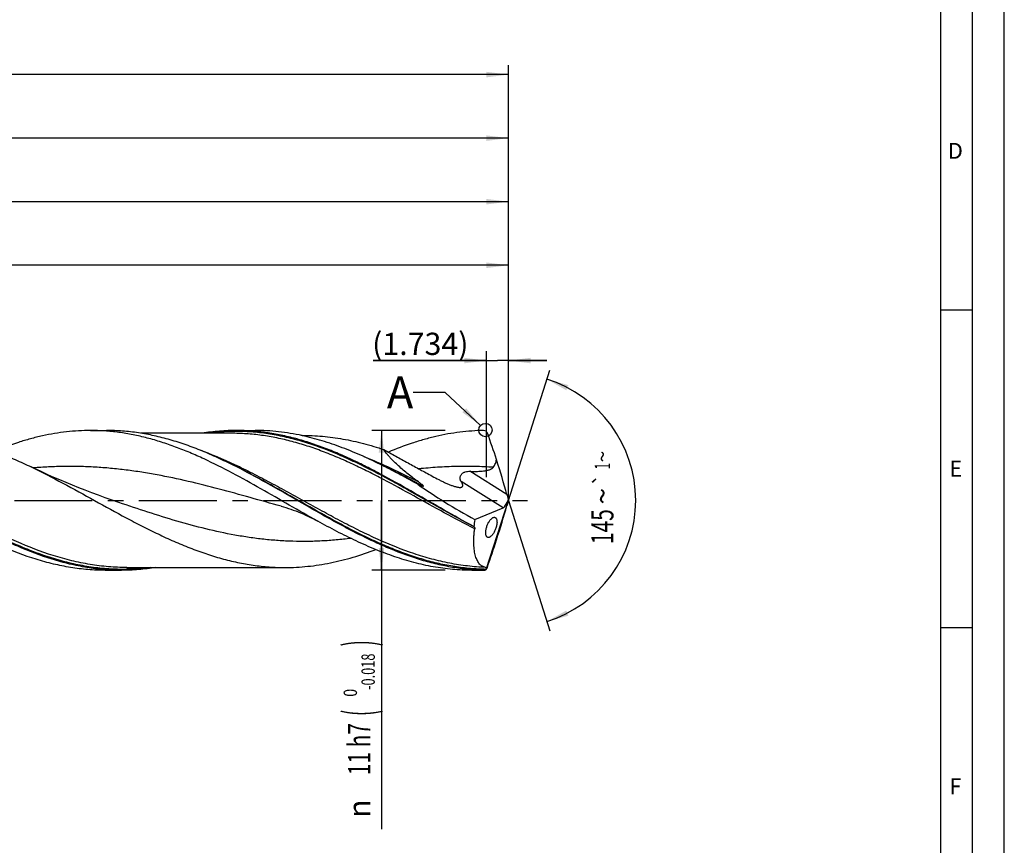
# Model space of a CAD drawing. Units: millimetres. Extents: x 0 to 594, y 0 to 420.
# Drawn here: x 439 to 594, y 126 to 256 of the extents above; entities that cross this region are included whole.
import ezdxf
from ezdxf.enums import TextEntityAlignment as Align

# ---------------------------------------------------------------- set-up
doc = ezdxf.new("R2010")
doc.units = ezdxf.units.MM
doc.header["$LTSCALE"] = 32.67
doc.linetypes.add('CENTER', pattern=[0.6, 0.375, -0.075, 0.075, -0.075])
doc.layers.get('0').update_dxf_attribs({"linetype": 'CONTINUOUS'})
for name, color, linetype in [('606160715-000_AXIS', 7, 'CONTINUOUS'), ('606160715-000_CL', 7, 'CONTINUOUS'), ('606160715-000_DIM', 7, 'CONTINUOUS'), ('608092997-000-00-ED1_FORMAT', 7, 'CONTINUOUS'), ('608092997-000-00-ED1_TEXT', 7, 'CONTINUOUS')]:
    doc.layers.add(name, color=color, linetype=linetype)
doc.styles.get("Standard").update_dxf_attribs({"font": 'TXT.SHX', "width": 0.7})
doc.styles.add('TEXTSTYLE_2', font='TXT.SHX', dxfattribs={"width": 0.6})
doc.styles.add('TEXTSTYLE_3', font='gdt', dxfattribs={"width": 0.7})
doc.dimstyles.new('DIMSTYLE_10', dxfattribs={"dimtxt": 3.5, "dimasz": 3.5, "dimexe": 1.5, "dimexo": 0, "dimgap": 0.875, "dimtad": 1, "dimdec": 3, "dimlfac": 0.5, "dimdsep": 46, "dimtxsty": 'STANDARD', "dimblk": '_FILLED', "dimblk1": '_FILLED', "dimblk2": '_FILLED', "dimcen": 0.09, "dimclrt": 2, "dimadec": 3, "dimazin": 2, "dimtp": 0.2, "dimtm": 0.2, "dimtfac": 1, "dimtdec": 3, "dimtofl": 0, "dimtmove": 0, "dimatfit": 3, "dimldrblk": '_FILLED', "dimfxl": 1, "dimtolj": 1, "dimarcsym": 0})
doc.dimstyles.new('DIMSTYLE_11', dxfattribs={"dimtxt": 3.5, "dimasz": 3.5, "dimexe": 1.5, "dimexo": 0, "dimgap": 0.875, "dimtad": 1, "dimdec": 3, "dimlfac": 0.5, "dimdsep": 46, "dimtxsty": 'STANDARD', "dimblk": '_FILLED', "dimblk1": '_FILLED', "dimblk2": '_FILLED', "dimcen": 0.09, "dimclrt": 2, "dimadec": 3, "dimazin": 2, "dimtp": 0.05, "dimtm": 0.05, "dimtfac": 1, "dimtdec": 3, "dimtofl": 0, "dimtmove": 0, "dimatfit": 3, "dimldrblk": '_FILLED', "dimfxl": 1, "dimtolj": 1, "dimarcsym": 0})
doc.dimstyles.new('DIMSTYLE_4', dxfattribs={"dimtxt": 3.5, "dimasz": 3.5, "dimexe": 1.5, "dimexo": 0, "dimgap": 0.875, "dimtad": 1, "dimdec": 3, "dimlfac": 0.5, "dimdsep": 46, "dimtxsty": 'STANDARD', "dimblk": '_FILLED', "dimblk1": '_FILLED', "dimblk2": '_FILLED', "dimcen": 0.09, "dimclrt": 2, "dimadec": 3, "dimazin": 2, "dimtol": 1, "dimtm": 0.018, "dimtfac": 0.6, "dimtdec": 3, "dimtofl": 0, "dimtmove": 0, "dimatfit": 3, "dimldrblk": '_FILLED', "dimfxl": 1, "dimtolj": 1, "dimarcsym": 0})
doc.dimstyles.new('DIMSTYLE_5', dxfattribs={"dimtxt": 3.5, "dimasz": 3.5, "dimexe": 1.5, "dimexo": 0, "dimgap": 0.875, "dimtad": 1, "dimdec": 3, "dimlfac": 0.5, "dimdsep": 46, "dimtxsty": 'STANDARD', "dimblk": '_FILLED', "dimblk1": '_FILLED', "dimblk2": '_FILLED', "dimcen": 0.09, "dimclrt": 2, "dimadec": 3, "dimazin": 2, "dimtp": 1.5, "dimtm": 1.5, "dimtfac": 1, "dimtdec": 3, "dimtofl": 0, "dimtmove": 0, "dimatfit": 3, "dimldrblk": '_FILLED', "dimfxl": 1, "dimtolj": 1, "dimarcsym": 0})
doc.dimstyles.new('DIMSTYLE_6', dxfattribs={"dimtxt": 3.5, "dimasz": 3.5, "dimexe": 1.5, "dimexo": 0, "dimgap": 0.875, "dimtad": 1, "dimdec": 3, "dimlfac": 0.5, "dimdsep": 46, "dimtxsty": 'STANDARD', "dimblk": '_FILLED', "dimblk1": '_FILLED', "dimblk2": '_FILLED', "dimcen": 0.09, "dimclrt": 2, "dimadec": 3, "dimazin": 2, "dimtol": 1, "dimtp": 1.5, "dimtm": 1.5, "dimtfac": 1, "dimtdec": 3, "dimtofl": 0, "dimtmove": 0, "dimatfit": 3, "dimldrblk": '_FILLED', "dimfxl": 1, "dimtolj": 1, "dimarcsym": 0})
doc.dimstyles.new('DIMSTYLE_9', dxfattribs={"dimtxt": 3.5, "dimasz": 3.5, "dimexe": 1.5, "dimexo": 0, "dimgap": 3.5, "dimtad": 1, "dimdec": 3, "dimlfac": 0.5, "dimdsep": 46, "dimtxsty": 'STANDARD', "dimblk": '_FILLED', "dimblk1": '_FILLED', "dimblk2": '_FILLED', "dimcen": 0.09, "dimclrt": 2, "dimaunit": 1, "dimadec": 3, "dimazin": 2, "dimtol": 1, "dimtp": 1, "dimtm": 1, "dimtfac": 1, "dimtdec": 3, "dimtofl": 0, "dimtmove": 0, "dimatfit": 3, "dimldrblk": '_FILLED', "dimfxl": 1, "dimtolj": 1, "dimarcsym": 0})
doc.dimstyles.get("Standard").update_dxf_attribs({"dimtxt": 3.5, "dimasz": 3.5, "dimexe": 1.5, "dimexo": 0, "dimtad": 1, "dimdec": 3, "dimdsep": 46, "dimtxsty": 'STANDARD', "dimblk": '_FILLED', "dimblk1": '_FILLED', "dimblk2": '_FILLED', "dimcen": 0.09, "dimclrt": 2, "dimadec": 3, "dimazin": 2, "dimtol": 1, "dimtp": 0.005, "dimtm": 0.005, "dimtfac": 1, "dimtdec": 3, "dimtofl": 0, "dimtmove": 0, "dimatfit": 3, "dimldrblk": '_FILLED', "dimfxl": 1, "dimtolj": 1, "dimarcsym": 0})

# ---------------------------------------------------------------- blocks, each defined once
blk = doc.blocks.new('_FILLED')
at = {"color": 0, "linetype": 'BYBLOCK'}
blk.add_solid([(0, 0), (-1, 0.125), (-1, -0.125)], dxfattribs=at)
blk = doc.blocks.new('*D3')
at = {"layer": '606160715-000_DIM', "color": 3, "linetype": 'CONTINUOUS'}
for p, q in [((506, 191), (494.5, 191)), ((496, 191), (496, 180)), ((496, 169), (496, 180)), ((496, 180), (496, 128.28)), ((506, 169), (494.5, 169))]:
    blk.add_line(p, q, dxfattribs=at)
at = {"layer": '606160715-000_DIM', "color": 3, "linetype": 'CONTINUOUS', "xscale": 3.5, "yscale": 3.5, "zscale": 3.5}
for p, rotation in [((496, 191), 90), ((496, 169), 270)]:
    blk.add_blockref('_FILLED', p, dxfattribs=dict(at, rotation=rotation))
at = {"layer": '606160715-000_DIM', "color": 2, "linetype": 'CONTINUOUS'}
for s, height, width, p in [(')', 4.9, 0.428571, (494.95, 158)), ('(', 4.9, 0.428571, (494.95, 147.05)), ('11 h7', 3.5, 0.685714, (494.25, 144.95))]:
    blk.add_text(s, height=height, rotation=90, dxfattribs=dict(at, width=width)).set_placement(p, align=Align.RIGHT)
at = {"layer": '606160715-000_DIM', "color": 2, "linetype": 'CONTINUOUS', "style": 'TEXTSTYLE_2'}
for s, width, p in [('-0.018', 0.702381, (494.95, 155.9)), (' 0', 0.785714, (492.15, 150.35))]:
    blk.add_text(s, height=2.1, rotation=90, dxfattribs=dict(at, width=width)).set_placement(p, align=Align.RIGHT)
at = {"layer": '606160715-000_DIM', "color": 2, "linetype": 'CONTINUOUS', "style": 'TEXTSTYLE_3'}
blk.add_text('n', height=3.5, rotation=90, dxfattribs=at).set_placement((494.25, 132.95), align=Align.RIGHT)
blk = doc.blocks.new('*D4')
at = {"layer": '606160715-000_DIM', "color": 3, "linetype": 'CONTINUOUS'}
for p, q in [((198, 180), (198, 238.5)), ((516, 180), (516, 238.5)), ((198, 237), (357, 237)), ((516, 237), (357, 237))]:
    blk.add_line(p, q, dxfattribs=at)
at = {"layer": '606160715-000_DIM', "color": 3, "linetype": 'CONTINUOUS', "xscale": 3.5, "yscale": 3.5, "zscale": 3.5, "rotation": 180}
blk.add_blockref('_FILLED', (198, 237), dxfattribs=at)
at = {"layer": '606160715-000_DIM', "color": 3, "linetype": 'CONTINUOUS', "xscale": 3.5, "yscale": 3.5, "zscale": 3.5}
blk.add_blockref('_FILLED', (516, 237), dxfattribs=at)
at = {"layer": '606160715-000_DIM', "color": 2, "linetype": 'CONTINUOUS', "insert": (357, 241.38), "char_height": 3.5, "width": 15.375, "attachment_point": 2, "line_spacing_factor": 0.9}
blk.add_mtext('(159)', dxfattribs=at)
blk = doc.blocks.new('*D5')
at = {"layer": '606160715-000_DIM', "color": 3, "linetype": 'CONTINUOUS'}
for p, q in [((108, 180), (108, 248.5)), ((516, 180), (516, 248.5)), ((108, 247), (312, 247)), ((516, 247), (312, 247))]:
    blk.add_line(p, q, dxfattribs=at)
at = {"layer": '606160715-000_DIM', "color": 3, "linetype": 'CONTINUOUS', "xscale": 3.5, "yscale": 3.5, "zscale": 3.5, "rotation": 180}
blk.add_blockref('_FILLED', (108, 247), dxfattribs=at)
at = {"layer": '606160715-000_DIM', "color": 3, "linetype": 'CONTINUOUS', "xscale": 3.5, "yscale": 3.5, "zscale": 3.5}
blk.add_blockref('_FILLED', (516, 247), dxfattribs=at)
at = {"layer": '606160715-000_DIM', "color": 2, "linetype": 'CONTINUOUS'}
for s, height, width, p in [('204', 3.5, 0.785714, (308.3, 247.88)), ('1.5', 2.45, 0.619048, (317.55, 248.4)), ('MIN. TOOL LENGTH ', 3.5, 0.756303, (305.88, 241.75)), ('194.0', 3.5, 0.7, (334.5, 241.75))]:
    blk.add_text(s, height=height, dxfattribs=dict(at, width=width)).set_placement(p, align=Align.CENTER)
at = {"layer": '606160715-000_DIM', "color": 2, "linetype": 'CONTINUOUS', "style": 'TEXTSTYLE_3'}
blk.add_text('`', height=2.45, dxfattribs=at).set_placement((313.85, 248.4), align=Align.CENTER)
blk = doc.blocks.new('*D8')
at = {"layer": '606160715-000_DIM', "color": 3, "linetype": 'CONTINUOUS'}
for q in [(522.47, 200.5), (522.47, 159.5)]:
    blk.add_line((516, 180), q, dxfattribs=at)
for start, end in [(0, 72.5), (287.5, 360)]:
    blk.add_arc((516, 180), 20, start, end, dxfattribs=at)
for points in [[(525.41, 198.14), (522.01, 199.07), (525.08, 197.33)], [(525.08, 162.67), (522.01, 160.93), (525.41, 161.86)]]:
    blk.add_solid(points, dxfattribs=at)
at = {"layer": '606160715-000_DIM', "color": 2, "linetype": 'CONTINUOUS', "style": 'TEXTSTYLE_3'}
for s, height, p in [('~', 2.45, (531.98, 186.9)), ('`', 2.45, (531.98, 183.26)), ('~', 3.5, (532.5, 180.66))]:
    blk.add_text(s, height=height, rotation=89.9358, dxfattribs=at).set_placement(p, align=Align.CENTER)
at = {"layer": '606160715-000_DIM', "color": 2, "linetype": 'CONTINUOUS'}
for s, height, width, p in [('1', 2.45, 0.571429, (531.98, 185.39)), ('145', 3.5, 0.690476, (532.5, 175.87))]:
    blk.add_text(s, height=height, rotation=89.9358, dxfattribs=dict(at, width=width)).set_placement(p, align=Align.CENTER)
blk = doc.blocks.new('*D10')
at = {"layer": '606160715-000_DIM', "color": 3, "linetype": 'CONTINUOUS'}
for p, q in [((232, 180), (232, 218.5)), ((516, 180), (516, 218.5)), ((232, 217), (374, 217)), ((516, 217), (374, 217))]:
    blk.add_line(p, q, dxfattribs=at)
at = {"layer": '606160715-000_DIM', "color": 3, "linetype": 'CONTINUOUS', "xscale": 3.5, "yscale": 3.5, "zscale": 3.5, "rotation": 180}
blk.add_blockref('_FILLED', (232, 217), dxfattribs=at)
at = {"layer": '606160715-000_DIM', "color": 3, "linetype": 'CONTINUOUS', "xscale": 3.5, "yscale": 3.5, "zscale": 3.5}
blk.add_blockref('_FILLED', (516, 217), dxfattribs=at)
at = {"layer": '606160715-000_DIM', "color": 2, "linetype": 'CONTINUOUS', "insert": (374, 221.375), "char_height": 3.5, "width": 56, "attachment_point": 2, "line_spacing_factor": 0.9}
blk.add_mtext('(142)\\PDRILLING DEPTH', dxfattribs=at)
blk = doc.blocks.new('*D11')
at = {"layer": '606160715-000_DIM', "color": 3, "linetype": 'CONTINUOUS'}
for p, q in [((512.53, 183.64), (512.53, 203.5)), ((516, 180), (516, 203.5)), ((512.53, 202), (494.69, 202)), ((494.69, 202), (514.27, 202)), ((522, 202), (514.27, 202)), ((516, 202), (522, 202))]:
    blk.add_line(p, q, dxfattribs=at)
at = {"layer": '606160715-000_DIM', "color": 3, "linetype": 'CONTINUOUS', "xscale": 3.5, "yscale": 3.5, "zscale": 3.5}
blk.add_blockref('_FILLED', (512.53, 202), dxfattribs=at)
at = {"layer": '606160715-000_DIM', "color": 3, "linetype": 'CONTINUOUS', "xscale": 3.5, "yscale": 3.5, "zscale": 3.5, "rotation": 180}
blk.add_blockref('_FILLED', (516, 202), dxfattribs=at)
at = {"layer": '606160715-000_DIM', "color": 2, "linetype": 'CONTINUOUS', "insert": (509.69, 206.38), "char_height": 3.5, "width": 22.5, "attachment_point": 3, "line_spacing_factor": 0.9}
blk.add_mtext('(1.734)', dxfattribs=at)
blk = doc.blocks.new('*D12')
at = {"layer": '606160715-000_DIM', "color": 3, "linetype": 'CONTINUOUS'}
for p, q in [((204, 180), (204, 228.5)), ((516, 180), (516, 228.5)), ((204, 227), (360, 227)), ((516, 227), (360, 227))]:
    blk.add_line(p, q, dxfattribs=at)
at = {"layer": '606160715-000_DIM', "color": 3, "linetype": 'CONTINUOUS', "xscale": 3.5, "yscale": 3.5, "zscale": 3.5, "rotation": 180}
blk.add_blockref('_FILLED', (204, 227), dxfattribs=at)
at = {"layer": '606160715-000_DIM', "color": 3, "linetype": 'CONTINUOUS', "xscale": 3.5, "yscale": 3.5, "zscale": 3.5}
blk.add_blockref('_FILLED', (516, 227), dxfattribs=at)
at = {"layer": '606160715-000_DIM', "color": 2, "linetype": 'CONTINUOUS', "insert": (352.32, 231.38), "char_height": 3.5, "width": 15.375, "attachment_point": 2, "line_spacing_factor": 0.9}
blk.add_mtext('(156)', dxfattribs=at)

msp = doc.modelspace()

# ---------------------------------------------------------------- linework, layer by layer
at = {"color": 3, "linetype": 'CONTINUOUS'}
msp.add_circle((512.3554, 191.0676), 1.0564, dxfattribs=at)
at = {"layer": '606160715-000_AXIS', "color": 1, "linetype": 'CENTER'}
msp.add_line((105, 180), (519, 180), dxfattribs=at)
at = {"layer": '606160715-000_CL', "color": 7, "linetype": 'CONTINUOUS'}
for p, q in [((450.1984, 191), (452.7476, 191)), ((472.3531, 190.56), (458.1629, 190.56)), ((473.2073, 191), (476.1358, 191)), ((483.5007, 190.23), (483.3202, 190.23)), ((496.4261, 185.3558), (496.1558, 185.49)), ((496.7315, 185.2059), (496.4261, 185.3558)), ((496.995, 185.0781), (496.7315, 185.2059)), ((496.995, 185.0781), (496.9945, 185.0783)), ((512.4674, 169.1351), (516, 180)), ((516, 180), (515.9466, 179.7955)), ((516, 180), (515.9668, 180.1668)), ((480.2223, 179.0791), (480.2222, 179.0792)), ((510.709, 176.9758), (515.1566, 178.8293)), ((515.3577, 178.9721), (515.7915, 179.6663)), ((452.5317, 169), (455.0809, 169)), ((455.9351, 169.44), (480.8275, 169.44)), ((510.1984, 169), (512.0696, 169)), ((512.448, 169.1501), (512.4442, 169.1192))]:
    msp.add_line(p, q, dxfattribs=at)
at = {"layer": '606160715-000_CL', "color": 9, "linetype": 'CONTINUOUS'}
for p, q in [((515.74, 180.9289), (509.9059, 184.5744)), ((515.1566, 178.8293), (508.5247, 182.9733)), ((512.0696, 169), (512.0696, 169.0069))]:
    msp.add_line(p, q, dxfattribs=at)
at = {"layer": '606160715-000_CL', "color": 7, "linetype": 'CONTINUOUS'}
for points in [[(454.6853, 179.6705), (453.6221, 180.0347), (452.5403, 180.4156), (451.4737, 180.8015), (450.4225, 181.1921), (449.3867, 181.5873), (448.3659, 181.9869), (447.3605, 182.3908), (446.3703, 182.7987), (445.3949, 183.2106), (444.4341, 183.6263), (443.4883, 184.0455), (442.5575, 184.4679), (441.642, 184.8933), (440.8624, 185.2633)], [(480.2222, 179.0792), (480.5856, 178.9761), (480.9662, 178.8618), (481.3482, 178.7406), (481.7316, 178.6123), (482.116, 178.4769), (482.5012, 178.3343), (482.8869, 178.1845), (483.2731, 178.0275), (483.6595, 177.8631), (484.0459, 177.6915), (484.4323, 177.5126), (484.8185, 177.3262), (485.2047, 177.1325), (485.5905, 176.9313), (485.9616, 176.7308)]]:
    msp.add_lwpolyline(points, dxfattribs=at)
for centre, radius, start, end in [((512.0792, 190.3533), 0.6436, 53.528992, 90.860826), ((379.6176, 142.7886), 141.388, 17.97054, 19.757211), ((430.7503, 101.305), 94.088, 63.300749, 63.47597), ((509.44, 204.0618), 22.8939, 250.448069, 252.395368), ((512.0202, 177.4713), 2.1804, 226.410905, 228.450688), ((262.7682, 255.0136), 264.1326, 341.114959, 342.094817), ((512.0696, 169.66), 0.66, 270, 308.501708), ((512.0821, 169.6461), 0.6393, 268.879463, 304.497946), ((512.1454, 169.5811), 0.5501, 302.899527, 305.828948)]:
    msp.add_arc(centre, radius, start, end, dxfattribs=at)
for centre, major_axis, ratio, start_param, end_param in [((512.3916, 188.6501), (-5.1663, 16.1702), 0.05686735, -2.08667666, -1.72787421), ((514.1887, 180), (19.5115, -10.3183), 0.19538, -2.15285614, -1.6461795), ((516.2088, 179.8479), (-0.7233, 2.2638), 0.05686735, 1.05491599, 1.41132654), ((516.2088, 180.3635), (0.7309, 2.2641), 0.0326774, -4.44829011, -4.12124313), ((515.3986, 180.3542), (0.4195, 1.5424), 0.37388667, -1.92917697, -1.59062356), ((512.3916, 170.2501), (5.2209, 16.1723), 0.0326774, -1.33845293, -0.97965048), ((515.3986, 180.3542), (0.4195, 1.5424), 0.37388667, -2.85894117, -2.57006254), ((516, 180), (4.0738, 10.8985), 0.36593624, -4.29792923, -4.19372015)]:
    msp.add_ellipse(centre, major_axis=major_axis, ratio=ratio, start_param=start_param, end_param=end_param, dxfattribs=at)
for points, knots in [([(420.8275, 190.56), (421.6628, 190.56), (423.3384, 190.499), (425.8485, 190.2265), (428.3576, 189.7778), (430.8652, 189.161), (433.3711, 188.3871), (435.8754, 187.4696), (438.3783, 186.4246), (440.0338, 185.6604), (440.8624, 185.2633)], [0, 0, 0, 0, 0.11989476, 0.24040754, 0.36210506, 0.4854585, 0.61080932, 0.73835031, 0.86811826, 1, 1, 1, 1]), ([(450.1984, 191), (449.5694, 191), (448.3093, 190.9641), (446.4204, 190.8031), (444.5318, 190.5365), (442.6437, 190.1671), (440.7561, 189.6986), (438.2229, 188.9428), (436.3494, 188.2492), (435.11, 187.7421)], [0, 0, 0, 0, 0.12146188, 0.24331231, 0.36592101, 0.48962196, 0.61469838, 0.74137208, 1, 1, 1, 1]), ([(485.9616, 176.7308), (484.462, 177.5555), (481.4824, 179.2543), (477.0421, 181.8261), (472.5988, 184.3012), (468.8633, 186.1872), (465.8632, 187.5199), (463.6284, 188.4098), (461.3925, 189.185), (459.1556, 189.8347), (456.9175, 190.3499), (454.6784, 190.7233), (452.4387, 190.9495), (450.9439, 191), (450.1984, 191)], [0, 0, 0, 0, 0.13173596, 0.26398711, 0.39498792, 0.52319774, 0.58592034, 0.64762254, 0.70829919, 0.76800237, 0.82684093, 0.88497682, 0.94261672, 1, 1, 1, 1]), ([(472.7675, 185.49), (471.94, 185.9031), (470.2867, 186.6976), (467.7859, 187.7848), (465.2834, 188.7393), (462.7793, 189.5444), (460.2734, 190.1861), (457.7659, 190.653), (455.2572, 190.9365), (453.5823, 191), (452.7476, 191)], [0, 0, 0, 0, 0.13240146, 0.2625333, 0.39027172, 0.51565414, 0.63888535, 0.76033152, 0.88049934, 1, 1, 1, 1]), ([(473.2073, 191), (472.3033, 191), (470.4886, 190.9255), (468.6861, 190.7049), (467.7878, 190.5601)], [0, 0, 0, 0, 0.49837443, 1, 1, 1, 1]), ([(510.5169, 175.892), (508.9486, 176.7299), (505.8338, 178.4771), (501.2043, 181.1629), (497.3275, 183.3552), (494.2091, 185.0054), (491.8799, 186.1636), (489.5499, 187.2306), (487.2188, 188.1905), (484.8866, 189.0289), (482.553, 189.7333), (480.218, 190.2928), (477.8819, 190.6988), (475.5449, 190.945), (473.9851, 191), (473.2073, 191)], [0, 0, 0, 0, 0.13095111, 0.26299032, 0.39419603, 0.45892388, 0.52281914, 0.58574713, 0.64762573, 0.70843247, 0.76820897, 0.82706173, 0.88515826, 0.94271833, 1, 1, 1, 1]), ([(483.4928, 190.1939), (482.8828, 190.3259), (481.6614, 190.5592), (479.8198, 190.8127), (477.9779, 190.9658), (476.7491, 191), (476.1358, 191)], [0, 0, 0, 0, 0.25252441, 0.5029187, 0.751837, 1, 1, 1, 1]), ([(512.0696, 190.9968), (511.4448, 190.9881), (510.1929, 190.9352), (508.3173, 190.7505), (506.442, 190.4623), (504.5671, 190.0734), (502.6927, 189.5877), (500.1773, 188.812), (498.317, 188.1075), (497.086, 187.5946)], [0, 0, 0, 0, 0.12126543, 0.24300549, 0.36557724, 0.48929915, 0.61443756, 0.74119632, 1, 1, 1, 1]), ([(512.6825, 190.5827), (512.6596, 190.6406), (512.5985, 190.7485), (512.51, 190.8352), (512.4618, 190.8708)], [0, 0, 0, 0, 0.50951713, 1, 1, 1, 1]), ([(496.1558, 185.49), (495.1113, 186.0113), (493.0256, 187.0037), (489.862, 188.3173), (486.6943, 189.4045), (484.5584, 189.9633), (483.4928, 190.1939)], [0, 0, 0, 0, 0.25861364, 0.51150215, 0.7584762, 1, 1, 1, 1]), ([(483.5007, 190.23), (484.0372, 190.23), (485.1116, 190.2057), (487.264, 190.0602), (489.9616, 189.6962), (493.1874, 188.9847), (495.3136, 188.3473), (496.3752, 187.9923)], [0, 0, 0, 0, 0.1226651, 0.24557809, 0.49303197, 0.74410204, 1, 1, 1, 1]), ([(496.3752, 187.9923), (497.0063, 187.6371), (498.2705, 186.9332), (500.1727, 185.8912), (501.7598, 185.03), (503.0284, 184.3394), (503.6619, 183.9919), (503.9781, 183.8168)], [0, 0, 0, 0, 0.25047441, 0.50043654, 0.75011291, 0.87498348, 1, 1, 1, 1]), ([(501.8303, 182.9002), (501.2802, 183.3024), (500.4711, 183.9165), (499.4326, 184.7667), (498.6948, 185.4077), (498.0036, 186.0537), (497.47, 186.6004), (497.0815, 187.0385), (496.8182, 187.3587), (496.5819, 187.6741), (496.4401, 187.8869), (496.3752, 187.9923)], [0, 0, 0, 0, 0.27266377, 0.40621801, 0.53690986, 0.66359536, 0.78464435, 0.84237832, 0.89778895, 0.95047328, 1, 1, 1, 1]), ([(513.6019, 185.2082), (513.6676, 185.2947), (513.7848, 185.4797), (513.9215, 185.7782), (514.028, 186.0902), (514.0833, 186.3033), (514.108, 186.4107)], [0, 0, 0, 0, 0.2480519, 0.49758226, 0.74833422, 1, 1, 1, 1]), ([(440.8624, 185.2633), (442.5479, 184.4554), (445.8965, 182.7269), (450.8534, 179.9855), (454.9976, 177.6943), (458.3331, 175.9445), (460.8274, 174.705), (463.3225, 173.5553), (465.8189, 172.515), (468.3167, 171.6019), (470.8161, 170.8318), (473.3171, 170.2181), (475.8196, 169.7717), (478.3231, 169.5007), (479.9943, 169.44), (480.8275, 169.44)], [0, 0, 0, 0, 0.12906853, 0.26012398, 0.39116855, 0.45605289, 0.52021469, 0.58348103, 0.64573417, 0.70692105, 0.76706051, 0.82624523, 0.88463902, 0.94246701, 1, 1, 1, 1]), ([(512.0696, 169.0069), (511.255, 169.0236), (509.621, 169.1174), (507.1751, 169.4361), (504.7304, 169.9276), (501.445, 170.8095), (498.189, 171.9968), (494.9672, 173.4146), (492.5295, 174.5945), (490.0929, 175.8617), (486.8341, 177.6465), (482.7856, 179.9779), (477.9435, 182.7675), (474.6719, 184.5328), (473.0248, 185.3612)], [0, 0, 0, 0, 0.05714571, 0.11467561, 0.17285842, 0.23191215, 0.35313436, 0.41542986, 0.47877366, 0.54303846, 0.6080437, 0.73935909, 0.8706911, 1, 1, 1, 1]), ([(501.7783, 182.488), (500.8458, 183.0112), (498.9852, 184.0374), (497.1002, 185.0187), (496.1558, 185.49)], [0, 0, 0, 0, 0.50322227, 1, 1, 1, 1]), ([(508.5247, 182.9733), (508.5005, 183.0101), (508.4564, 183.087), (508.4062, 183.2115), (508.374, 183.3451), (508.3621, 183.4871), (508.3731, 183.6361), (508.41, 183.7894), (508.4753, 183.9427), (508.5703, 184.0896), (508.6936, 184.2226), (508.8406, 184.3354), (509.0046, 184.4249), (509.2363, 184.5129), (509.5394, 184.5712), (509.7845, 184.578), (509.9059, 184.5744)], [0, 0, 0, 0, 0.04961986, 0.09965364, 0.15083058, 0.20391523, 0.25962746, 0.31853145, 0.3808955, 0.44652933, 0.51470773, 0.58436433, 0.65450544, 0.72449847, 0.86302122, 1, 1, 1, 1]), ([(509.9059, 184.5744), (510.0653, 184.5696), (510.3844, 184.5628), (510.8635, 184.5624), (511.3433, 184.5747), (511.8228, 184.6041), (512.2212, 184.6484), (512.5373, 184.7023), (512.7722, 184.7547), (513.0029, 184.8229), (513.1892, 184.8979), (513.3307, 184.9735), (513.4644, 185.0613), (513.5536, 185.1446), (513.6019, 185.2082)], [0, 0, 0, 0, 0.12456182, 0.24933215, 0.37428409, 0.49938369, 0.62458301, 0.68721179, 0.74983987, 0.81245124, 0.87502239, 0.90630906, 0.93758857, 1, 1, 1, 1]), ([(502.5158, 182.2401), (502.5263, 182.2368), (502.5418, 182.2323), (502.5623, 182.2277), (502.5763, 182.2256), (502.5889, 182.2249), (502.5996, 182.2261), (502.6068, 182.2296), (502.61, 182.2341), (502.6116, 182.2396), (502.6105, 182.2479), (502.6061, 182.2583), (502.5995, 182.2695), (502.5879, 182.2857), (502.5706, 182.3061), (502.5391, 182.3392), (502.4957, 182.3802), (502.4217, 182.4456), (502.3243, 182.5259), (502.2038, 182.6206), (502.0808, 182.7146), (501.9562, 182.8078), (501.8724, 182.8694), (501.8303, 182.9002)], [0, 0, 0, 0, 0.02915838, 0.04277441, 0.0554114, 0.06667817, 0.07611738, 0.08361308, 0.08699308, 0.09046841, 0.0985272, 0.10852707, 0.12016222, 0.13299783, 0.16101258, 0.19095108, 0.2538776, 0.31899563, 0.4523968, 0.58796287, 0.72467708, 0.86209907, 1, 1, 1, 1]), ([(503.9781, 183.8168), (504.3155, 183.63), (504.8238, 183.3587), (505.5078, 183.0188), (506.017, 182.78), (506.522, 182.5599), (507.0185, 182.364), (507.426, 182.2253), (507.7418, 182.1371), (507.8951, 182.1023), (507.9702, 182.0879)], [0, 0, 0, 0, 0.26511302, 0.39597945, 0.52509792, 0.65172163, 0.77466935, 0.89194253, 0.94744109, 1, 1, 1, 1]), ([(507.9702, 182.0879), (508.0592, 182.0709), (508.1893, 182.0511), (508.3576, 182.0439), (508.4684, 182.0497), (508.5663, 182.0676), (508.6493, 182.099), (508.7154, 182.1453), (508.7616, 182.2066), (508.786, 182.2802), (508.7904, 182.3629), (508.7775, 182.4529), (508.7496, 182.5491), (508.7087, 182.6504), (508.6371, 182.7951), (508.5718, 182.9018), (508.5247, 182.9733)], [0, 0, 0, 0, 0.16240955, 0.23536532, 0.30172065, 0.36094508, 0.41319138, 0.45982345, 0.50367142, 0.54835965, 0.59689484, 0.65087498, 0.71069997, 0.77610217, 0.84653194, 1, 1, 1, 1]), ([(510.1984, 169), (509.6933, 169), (508.682, 169.0231), (507.1657, 169.127), (505.6495, 169.2993), (503.6203, 169.6201), (501.0791, 170.1891), (498.0459, 171.1155), (495.0163, 172.264), (491.99, 173.6051), (488.9662, 175.1052), (486.9648, 176.1791), (485.9616, 176.7308)], [0, 0, 0, 0, 0.05890597, 0.11793399, 0.1772022, 0.23682153, 0.35747631, 0.48055507, 0.60641611, 0.73512642, 0.86647316, 1, 1, 1, 1]), ([(512.4187, 174.6587), (512.4087, 174.7222), (512.3971, 174.8598), (512.4022, 175.0789), (512.43, 175.3193), (512.4804, 175.5734), (512.552, 175.8318), (512.6417, 176.0853), (512.7457, 176.3254), (512.86, 176.5459), (512.9809, 176.7424), (513.105, 176.9125), (513.2299, 177.0551), (513.3536, 177.1696), (513.4745, 177.2559), (513.5915, 177.3139), (513.7037, 177.3432), (513.7769, 177.3425), (513.8107, 177.3367)], [0, 0, 0, 0, 0.05909764, 0.12645077, 0.20110296, 0.28119782, 0.36419477, 0.44731705, 0.52804799, 0.60446213, 0.67528377, 0.73982019, 0.79777987, 0.84920038, 0.89436275, 0.93382896, 0.96854568, 1, 1, 1, 1]), ([(514.1374, 176.9504), (514.1524, 176.8914), (514.1738, 176.7606), (514.1812, 176.548), (514.1643, 176.3087), (514.1222, 176.0504), (514.0561, 175.7828), (513.9689, 175.5169), (513.8648, 175.2627), (513.7486, 175.0276), (513.6244, 174.817), (513.496, 174.6337), (513.3662, 174.4794), (513.2374, 174.3549), (513.1113, 174.2604), (512.9892, 174.1965), (512.8721, 174.1636), (512.7955, 174.164), (512.7605, 174.1702)], [0, 0, 0, 0, 0.05424479, 0.11738712, 0.18896107, 0.26739411, 0.35010055, 0.43400318, 0.51619119, 0.59441223, 0.66716686, 0.7336104, 0.7933512, 0.8463266, 0.89274216, 0.93309372, 0.96831801, 1, 1, 1, 1]), ([(513.8107, 177.3367), (513.829, 177.3336), (513.8653, 177.3241), (513.9168, 177.3), (513.9648, 177.2661), (514.026, 177.2054), (514.0911, 177.1006), (514.1238, 177.004), (514.1374, 176.9504)], [0, 0, 0, 0, 0.10418105, 0.20899434, 0.31736458, 0.43210627, 0.69010908, 1, 1, 1, 1]), ([(452.5317, 169), (451.6246, 169), (449.8035, 169.075), (447.0766, 169.4098), (444.3513, 169.9598), (440.6859, 170.9738), (437.0593, 172.3612), (433.4741, 174.0167), (431.678, 174.9259), (430.7785, 175.3964)], [0, 0, 0, 0, 0.11883876, 0.23845806, 0.35956133, 0.48271005, 0.73633533, 0.8670217, 1, 1, 1, 1]), ([(455.0809, 169), (454.1738, 169), (452.3527, 169.075), (449.6258, 169.4098), (446.9005, 169.9598), (443.2351, 170.9738), (439.6085, 172.3612), (436.0233, 174.0167), (434.2272, 174.9259), (433.3277, 175.3964)], [0, 0, 0, 0, 0.11883877, 0.23845803, 0.35956131, 0.48270999, 0.73633534, 0.86702164, 1, 1, 1, 1]), ([(512.3731, 169.4618), (512.2866, 169.4762), (512.1153, 169.5196), (511.8713, 169.6303), (511.6437, 169.7865), (511.434, 169.9878), (511.2434, 170.2339), (511.0731, 170.5244), (510.9241, 170.8585), (510.7972, 171.2355), (510.6935, 171.654), (510.6138, 172.1124), (510.5587, 172.6086), (510.5287, 173.1401), (510.5241, 173.7039), (510.545, 174.2967), (510.5911, 174.9151), (510.6377, 175.3347), (510.6648, 175.548)], [0, 0, 0, 0, 0.03842707, 0.07702821, 0.11684092, 0.15886055, 0.20396445, 0.2528687, 0.30611659, 0.36408537, 0.42700094, 0.49495367, 0.56791277, 0.64574035, 0.72820515, 0.8149962, 0.90573626, 1, 1, 1, 1]), ([(510.574, 175.8395), (510.5884, 175.8268), (510.6164, 175.7959), (510.6498, 175.7348), (510.6709, 175.6499), (510.6695, 175.5846), (510.6648, 175.548)], [0, 0, 0, 0, 0.18165479, 0.39065295, 0.6513022, 1, 1, 1, 1]), ([(512.7605, 174.1702), (512.7399, 174.1739), (512.6991, 174.1854), (512.6419, 174.2154), (512.5895, 174.2582), (512.5424, 174.3137), (512.5011, 174.3818), (512.4518, 174.4956), (512.4294, 174.5913), (512.4187, 174.6587)], [0, 0, 0, 0, 0.09855087, 0.19835352, 0.30304668, 0.41600598, 0.54013463, 0.67783269, 1, 1, 1, 1]), ([(480.8275, 169.44), (481.4228, 169.44), (482.6152, 169.4709), (484.4026, 169.6093), (486.1899, 169.8387), (487.9769, 170.157), (489.7636, 170.5612), (492.1591, 171.2139), (493.9344, 171.8157), (495.1097, 172.2577)], [0, 0, 0, 0, 0.12201479, 0.24435223, 0.3673214, 0.49120479, 0.61624709, 0.74264675, 1, 1, 1, 1]), ([(460.497, 169.4394), (459.5993, 169.2947), (457.7979, 169.0744), (455.9844, 169), (455.0809, 169)], [0, 0, 0, 0, 0.50162353, 1, 1, 1, 1]), ([(512.3731, 169.4618), (512.3815, 169.4604), (512.3988, 169.4544), (512.4206, 169.4349), (512.4373, 169.4057), (512.4488, 169.3677), (512.4554, 169.3217), (512.458, 169.2481), (512.4531, 169.1901), (512.448, 169.1501)], [0, 0, 0, 0, 0.07435102, 0.15414958, 0.24825739, 0.36214672, 0.49683694, 0.65040612, 1, 1, 1, 1]), ([(512.4674, 169.1351), (512.4684, 169.1356), (512.473, 169.138), (512.4773, 169.141), (512.4805, 169.1435)], [0, 0, 0, 0, 0.22465754, 1, 1, 1, 1]), ([(512.4805, 169.1435), (512.4858, 169.1478), (512.4971, 169.1587), (512.5226, 169.1897), (512.5604, 169.2491), (512.601, 169.3272), (512.6441, 169.4216), (512.6689, 169.4837), (512.6825, 169.5216)], [0, 0, 0, 0, 0.04774337, 0.10879174, 0.27872211, 0.53575726, 0.7196665, 1, 1, 1, 1])]:
    msp.add_open_spline(points, degree=3, knots=knots, dxfattribs=at)
at = {"layer": '606160715-000_CL', "color": 9, "linetype": 'CONTINUOUS'}
for points, knots in [([(510.574, 175.8395), (509.6952, 176.3008), (507.9409, 177.248), (504.4482, 179.2027), (500.9705, 181.1973), (497.4755, 183.1383), (494.8583, 184.533), (492.2401, 185.8432), (488.7803, 187.4297), (485.2838, 188.7727), (481.7516, 189.7791), (479.1245, 190.3429), (476.4958, 190.7115), (473.8659, 190.8775), (471.2359, 190.8376), (469.4895, 190.6748), (468.6191, 190.5608)], [0, 0, 0, 0, 0.06569226, 0.13193296, 0.26489725, 0.33101751, 0.3965172, 0.46115645, 0.52475163, 0.64840286, 0.70852941, 0.76768016, 0.82608752, 0.88404939, 0.94190414, 1, 1, 1, 1]), ([(510.6648, 175.548), (509.053, 176.3561), (505.8504, 178.057), (501.0962, 180.7017), (497.1179, 182.8787), (493.9176, 184.5258), (491.526, 185.6858), (489.1336, 186.7572), (486.74, 187.7231), (484.3453, 188.5682), (481.9491, 189.2792), (479.5516, 189.8445), (477.1529, 190.2552), (474.7533, 190.5043), (473.1517, 190.56), (472.3531, 190.56)], [0, 0, 0, 0, 0.13002378, 0.2614268, 0.39232583, 0.45701893, 0.52095115, 0.58398002, 0.64601475, 0.70702383, 0.76703994, 0.82616102, 0.88454665, 0.94240924, 1, 1, 1, 1]), ([(455.9351, 169.44), (454.9696, 169.44), (453.031, 169.5216), (450.1284, 169.8856), (447.2279, 170.4822), (443.3271, 171.579), (439.4695, 173.0709), (435.6537, 174.8357), (432.7653, 176.2893), (429.8782, 177.827), (426.9917, 179.4139), (424.1053, 181.0141), (421.2187, 182.5912), (418.3312, 184.1098), (414.5139, 185.9934), (411.5973, 187.2446), (409.6301, 187.9595)], [0, 0, 0, 0, 0.05755104, 0.11549563, 0.17418409, 0.23388751, 0.35685237, 0.42015181, 0.48446823, 0.54955806, 0.61511683, 0.68080405, 0.74626955, 0.81117995, 0.87524472, 1, 1, 1, 1]), ([(512.3731, 169.4618), (511.4318, 169.4953), (509.5427, 169.6399), (506.7182, 170.0825), (503.8958, 170.741), (500.1003, 171.8979), (496.3472, 173.4136), (492.6309, 175.1741), (489.819, 176.6105), (487.0082, 178.1197), (484.1979, 179.6693), (481.3876, 181.226), (478.5771, 182.7563), (475.7657, 184.2275), (472.0484, 186.0518), (469.2093, 187.2646), (467.2952, 187.96)], [0, 0, 0, 0, 0.0575405, 0.11560604, 0.17450282, 0.23445418, 0.35787105, 0.42130712, 0.48568133, 0.55074828, 0.61621119, 0.68174459, 0.74701795, 0.81171948, 0.8755793, 1, 1, 1, 1]), ([(501.8303, 182.9002), (500.408, 183.6308), (497.5752, 185.0385), (494.6761, 186.308), (493.2225, 186.8839)], [0, 0, 0, 0, 0.50561595, 1, 1, 1, 1]), ([(459.6735, 169.4398), (458.7544, 169.3193), (456.9094, 169.151), (454.1305, 169.1268), (451.3519, 169.3324), (448.5748, 169.7631), (445.8, 170.4092), (443.0277, 171.2566), (440.2579, 172.2869), (437.4904, 173.478), (434.7247, 174.805), (431.9605, 176.2399), (429.1972, 177.7529), (426.4344, 179.3125), (423.6718, 180.8864), (420.909, 182.442), (418.1456, 183.9468), (416.2889, 184.9024), (415.3588, 185.362)], [0, 0, 0, 0, 0.05796369, 0.1156931, 0.17357599, 0.23198434, 0.2912372, 0.35157148, 0.41312395, 0.47592475, 0.53990098, 0.604888, 0.67064601, 0.73688004, 0.80326193, 0.86945335, 0.9351291, 1, 1, 1, 1]), ([(480.2222, 179.0792), (476.9695, 179.9761), (472.1162, 181.3743), (465.6074, 183.0166), (461.5339, 183.8811), (458.2734, 184.4408), (455.8333, 184.7872), (453.3929, 185.0557), (450.9522, 185.2418), (448.5114, 185.3423), (446.0704, 185.3558), (443.6296, 185.2818), (442.0043, 185.1752), (441.1922, 185.1081)], [0, 0, 0, 0, 0.25471012, 0.3812387, 0.50667516, 0.5689505, 0.63094536, 0.69269632, 0.75425626, 0.81569102, 0.87707497, 0.93848596, 1, 1, 1, 1]), ([(512.448, 169.1501), (511.6258, 169.161), (509.9764, 169.2437), (507.5069, 169.5471), (505.0384, 170.0248), (502.5716, 170.6684), (500.1063, 171.4669), (497.6426, 172.4068), (495.1803, 173.4722), (492.7191, 174.6454), (490.2588, 175.9069), (486.9687, 177.6846), (482.8812, 180.0078), (477.9921, 182.7859), (474.6885, 184.5403), (473.0255, 185.362)], [0, 0, 0, 0, 0.05727112, 0.11489659, 0.17314716, 0.23224412, 0.29234478, 0.35353408, 0.41582233, 0.47914845, 0.54338714, 0.60835911, 0.73958899, 0.87081305, 1, 1, 1, 1]), ([(502.5158, 182.2401), (501.5996, 182.7334), (499.7711, 183.7024), (497.9215, 184.631), (496.995, 185.0781)], [0, 0, 0, 0, 0.50283965, 1, 1, 1, 1]), ([(513.6019, 185.2082), (512.6277, 185.2698), (510.6772, 185.3525), (507.7486, 185.3509), (504.8201, 185.2237), (502.8715, 185.0575), (501.898, 184.9552)], [0, 0, 0, 0, 0.24988361, 0.4995456, 0.74944051, 1, 1, 1, 1]), ([(491.1667, 174.0235), (490.4084, 173.9259), (488.8906, 173.7587), (486.6089, 173.5964), (484.3269, 173.5253), (482.045, 173.5466), (479.7631, 173.6599), (477.4815, 173.8635), (475.2001, 174.1546), (472.1498, 174.6552), (468.3364, 175.478), (463.7807, 176.7173), (459.2301, 178.1408), (456.2029, 179.1576), (454.6853, 179.6705)], [0, 0, 0, 0, 0.06151737, 0.12282081, 0.18400009, 0.24515256, 0.30637722, 0.36776864, 0.42941123, 0.49137418, 0.61642606, 0.74307854, 0.87110961, 1, 1, 1, 1])]:
    msp.add_open_spline(points, degree=3, knots=knots, dxfattribs=at)
at = {"layer": '608092997-000-00-ED1_FORMAT', "color": 3, "linetype": 'CONTINUOUS'}
for p, q in [((594, 0), (594, 420)), ((589, 5), (589, 415)), ((584, 210), (589, 210)), ((584, 160), (589, 160))]:
    msp.add_line(p, q, dxfattribs=at)
at = {"layer": '608092997-000-00-ED1_FORMAT', "color": 7, "linetype": 'CONTINUOUS'}
msp.add_line((584, 10), (584, 410), dxfattribs=at)

# ---------------------------------------------------------------- texts
at = {"layer": '608092997-000-00-ED1_FORMAT', "color": 2, "linetype": 'CONTINUOUS', "char_height": 2.5, "attachment_point": 1, "line_spacing_factor": 0.9}
for s, insert, width in [('D', (585.131, 236.25), 4.107143), ('E', (585.369, 186.25), 3.392857), ('F', (585.369, 136.25), 3.392857)]:
    msp.add_mtext(s, dxfattribs=dict(at, insert=insert, width=width))
at = {"layer": '608092997-000-00-ED1_TEXT', "color": 2, "linetype": 'CONTINUOUS', "insert": (501, 199.5), "char_height": 5, "width": 7.857143, "attachment_point": 3, "line_spacing_factor": 0.9}
msp.add_mtext('A', dxfattribs=at)

# ---------------------------------------------------------------- dimensions: what is measured, and where the dimension line sits
at = {"layer": '606160715-000_DIM', "color": 3, "linetype": 'CONTINUOUS'}
for base, p1, text, dimstyle, picture, middle in [((516, 247), (108, 180), '<>\\PMIN. TOOL LENGTH 194.0[.1]', 'DIMSTYLE_6', '*D5', (312, 247)), ((516, 237), (198, 180), '(<>)', 'DIMSTYLE_5', '*D4', (357, 237)), ((516, 227), (204, 180), '(<>)', 'DIMSTYLE_10', '*D12', (352.3216, 227)), ((516, 217), (232, 180), '(<>)\\PDRILLING DEPTH', 'DIMSTYLE_10', '*D10', (374, 217))]:
    dim = msp.add_linear_dim(base=base, p1=p1, p2=(516, 180), text=text, dimstyle=dimstyle, dxfattribs=at)
    dim.commit()
    dim.dimension.update_dxf_attribs({"geometry": picture, "text_midpoint": middle, "dimtype": 160})
dim = msp.add_linear_dim(base=(512.5317, 202), p1=(516, 180), p2=(512.5317, 183.6428), angle=180, text='(<>)', dimstyle='DIMSTYLE_11', dxfattribs=at)
dim.commit()
dim.dimension.update_dxf_attribs({"geometry": '*D11', "text_midpoint": (502.1859, 202), "dimtype": 160})
dim = msp.add_angular_dim_2l(base=(536.00001, 180), line1=((515.93986, 180.19074), (516, 180)), line2=((515.93986, 179.80926), (516, 180)), dimstyle='DIMSTYLE_9', dxfattribs=at)
dim.commit()
dim.dimension.update_dxf_attribs({"geometry": '*D8', "text_midpoint": (536, 179.9772), "dimtype": 162})
dim = msp.add_linear_dim(base=(496, 169), p1=(506, 191), p2=(506, 169), angle=270, text='%%c<>', dimstyle='DIMSTYLE_4', override={"dimpost": '<>h7'}, dxfattribs=at)
dim.commit()
dim.dimension.update_dxf_attribs({"geometry": '*D3', "text_midpoint": (496, 143.1417), "dimtype": 160})

# ---------------------------------------------------------------- leaders
at = {"layer": '608092997-000-00-ED1_TEXT', "color": 3, "linetype": 'CONTINUOUS'}
msp.add_leader([(511.5831, 191.7884), (506, 197), (501, 197)], dimstyle='STANDARD', override={"dimtad": 0}, dxfattribs=at)

doc.saveas('drawing.dxf')
